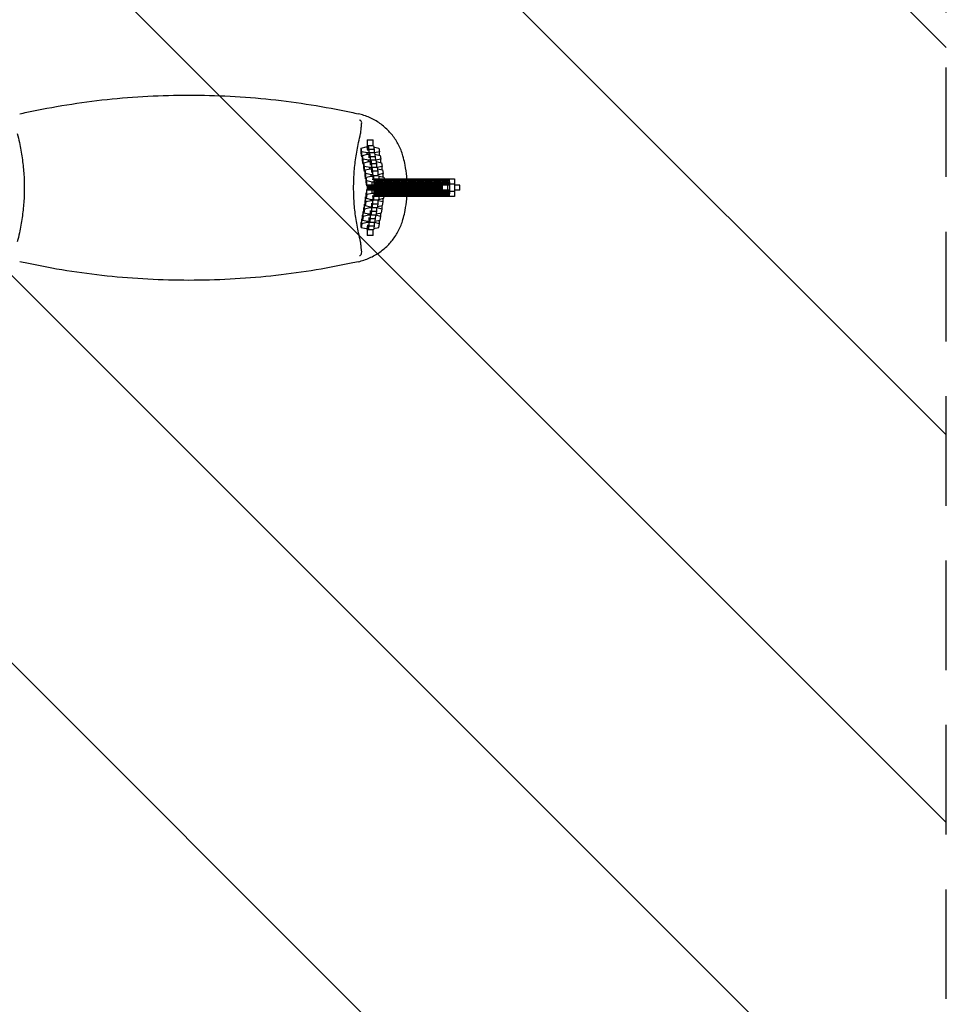
# Model space of a CAD drawing. Units: millimetres. Extents: x -878 to 878, y -4369 to 4369.
# Drawn here: x -196 to 878, y -946 to 195 of the extents above; entities that cross this region are included whole.
import ezdxf

# ---------------------------------------------------------------- set-up
doc = ezdxf.new("R2010")
doc.units = ezdxf.units.MM
doc.header["$LTSCALE"] = 20
doc.linetypes.add('HIDDEN', pattern=[9.525, 6.35, -3.175])
for name, color, linetype in [('2d', 230, 'Continuous'), ('AS-Free_Space', 31, 'HIDDEN'), ('AS-Free_Space_Hatch', 31, 'Continuous'), ('AS-Safetyzone', 5, 'HIDDEN')]:
    doc.layers.add(name, color=color, linetype=linetype)

msp = doc.modelspace()

# ---------------------------------------------------------------- hatches: boundary and pattern name
at = {"layer": 'AS-Free_Space_Hatch'}
h = msp.add_hatch(dxfattribs=at)
h.set_pattern_fill('ANSI31', color=256, scale=100)
h.set_pattern_definition([(135, (-877.5, -4369), (-224.506, -224.506), [])])
h.paths.add_polyline_path([(-877.5, -4369), (877.5, -4369), (877.5, 4369), (-877.5, 4369)])

# ---------------------------------------------------------------- linework, layer by layer
at = {"layer": '2d'}
for p, q in [((199.6, 40.1), (199.7, 45.9)), ((199.7, 45.9), (205.4, 47.3)), ((200.4, 41.7), (199.7, 45.9)), ((205.4, 47.3), (206.5, 47.3)), ((206.5, 55.5), (206.5, 44.5)), ((206.5, 55.5), (213.5, 55.5)), ((207.4, 44.3), (207.7, 48.7)), ((213.7, 48.7), (207.7, 48.7)), ((207.7, 48.7), (208.4, 44.5)), ((213.5, 48.7), (213.5, 55.5)), ((213.7, 48.7), (214.4, 44.5)), ((213.9, 47.3), (220.1, 45.9)), ((220.1, 45.9), (220.8, 41.7)), ((200.4, 35.9), (199.6, 40.1)), ((206.6, 40.3), (200.4, 41.7)), ((200.4, 35.9), (200.4, 41.7)), ((201.1, 35.7), (200.4, 35.9)), ((201.1, 37.5), (206.9, 38.8)), ((201.9, 33.2), (201.1, 37.5)), ((201.1, 31.6), (201.1, 37.5)), ((206.6, 38.8), (206.6, 40.3)), ((207.9, 40.3), (206.6, 40.3)), ((206.9, 38.8), (208.1, 38.8)), ((207.4, 43.1), (207.4, 44.3)), ((214.4, 44.5), (208.4, 44.5)), ((208.4, 44.5), (208.6, 37.3)), ((208.9, 37.3), (208.6, 37.3)), ((208.6, 37.3), (208.6, 36.1)), ((208.8, 35.8), (209.1, 40.3)), ((208.8, 34.6), (208.8, 35.8)), ((215.1, 40.3), (209.1, 40.3)), ((209.1, 40.3), (209.9, 36)), ((215.9, 36), (209.9, 36)), ((209.9, 36), (210, 28.9)), ((214.4, 44.5), (214.5, 40.3)), ((215.1, 40.3), (214.5, 40.3)), ((220.8, 41.7), (215.1, 40.3)), ((215.1, 40.3), (215.1, 40.3)), ((215.1, 40.3), (215.9, 36)), ((215.4, 38.8), (221.5, 37.5)), ((215.9, 36), (216, 31.8)), ((220.8, 37.6), (220.8, 41.7)), ((221.5, 37.5), (222.3, 33.2)), ((201.8, 27.4), (201.1, 31.6)), ((201.8, 27.4), (201.9, 33.2)), ((202.6, 27.2), (201.8, 27.4)), ((208.1, 31.9), (201.9, 33.2)), ((202.5, 23.2), (202.6, 29)), ((203.3, 19), (202.5, 23.2)), ((202.6, 29), (208.3, 30.4)), ((203.3, 24.8), (202.6, 29)), ((209.5, 23.4), (203.3, 24.8)), ((203.3, 19), (203.3, 24.8)), ((208.1, 30.3), (208.1, 31.9)), ((209.3, 31.9), (208.1, 31.9)), ((208.3, 30.4), (209.6, 30.4)), ((209.5, 21.9), (209.5, 23.4)), ((210.7, 23.4), (209.5, 23.4)), ((210.4, 28.9), (210, 28.9)), ((210, 28.9), (210, 27.7)), ((210.3, 27.4), (210.6, 31.8)), ((210.3, 26.2), (210.3, 27.4)), ((216.6, 31.8), (210.6, 31.8)), ((210.6, 31.8), (211.3, 27.6)), ((217.3, 27.6), (211.3, 27.6)), ((211.3, 27.6), (211.5, 20.4)), ((211.7, 18.9), (212, 23.4)), ((218, 23.4), (212, 23.4)), ((212, 23.4), (212.7, 19.1)), ((216.5, 31.9), (216, 31.9)), ((222.3, 33.2), (216.5, 31.9)), ((216.5, 31.8), (216.5, 31.9)), ((216.6, 31.8), (217.3, 27.6)), ((216.8, 30.4), (223, 29)), ((217.3, 27.6), (217.4, 23.4)), ((218, 23.4), (217.4, 23.4)), ((223.7, 24.8), (218, 23.4)), ((218, 23.4), (218.7, 19.1)), ((218, 23.4), (218, 23.4)), ((222.2, 29.2), (222.3, 33.2)), ((223, 29), (223.7, 24.8)), ((223.7, 20.8), (223.7, 24.8)), ((204, 18.8), (203.3, 19)), ((204, 20.6), (209.8, 22)), ((204.8, 16.4), (204, 20.6)), ((204, 14.8), (204, 20.6)), ((204.7, 10.5), (204, 14.8)), ((204.7, 10.5), (204.8, 16.4)), ((211, 15), (204.8, 16.4)), ((205.4, 6.3), (205.5, 12.1)), ((205.5, 12.1), (211.2, 13.5)), ((206.2, 7.9), (205.5, 12.1)), ((209.8, 22), (211, 22)), ((211, 13.4), (211, 15)), ((212.2, 15), (211, 15)), ((211.2, 13.5), (212.4, 13.5)), ((211.8, 20.4), (211.5, 20.4)), ((211.5, 20.4), (211.5, 19.2)), ((211.7, 17.7), (211.7, 18.9)), ((218.7, 19.1), (212.7, 19.1)), ((212.7, 19.1), (212.9, 12)), ((213.3, 12), (212.9, 12)), ((212.9, 12), (212.9, 10.8)), ((213.6, 14), (219.6, 14)), ((218.3, 21.9), (224.4, 20.6)), ((218.7, 19.1), (218.9, 14)), ((219.4, 15), (218.8, 15)), ((225.1, 16.4), (219.4, 15)), ((219.4, 14), (219.4, 15)), ((219.8, 13.5), (225.9, 12.1)), ((224.4, 20.6), (225.1, 16.4)), ((225.1, 12.3), (225.1, 16.4)), ((225.9, 12.1), (226.2, 10.2)), ((205.5, 10.4), (204.7, 10.5)), ((206.2, 2.1), (205.4, 6.3)), ((212.4, 6.6), (206.2, 7.9)), ((206.2, 2.1), (206.2, 7.9)), ((206.8, 1.9), (206.2, 2.1)), ((301, 3), (206.8, 3)), ((206.8, -3), (206.8, 3)), ((207.5, -3), (207.5, 3)), ((208.2, -3), (208.2, 3)), ((209, -3), (209, 3)), ((209.7, -3), (209.7, 3)), ((210.5, -3), (210.5, 3)), ((211.2, -3), (211.2, 3)), ((211.9, -3), (211.9, 3)), ((212.4, 3), (212.4, 6.6)), ((213.6, 6.6), (212.4, 6.6)), ((212.7, -3), (212.7, 3)), ((213.4, -3), (213.4, 3)), ((214.2, -3), (214.2, 3)), ((214.4, 4.2), (214.7, 10.2)), ((214.4, 3), (214.4, 4.2)), ((214.7, 10.2), (307.5, 10.2)), ((214.9, -3), (214.9, 3)), ((215.4, 10.2), (215.7, 4.2)), ((215.9, 4.2), (215.7, 4.2)), ((215.7, 4.2), (215.7, 3)), ((215.7, -3), (215.7, 3)), ((215.9, 4.2), (216.2, 10.2)), ((215.9, 3), (215.9, 4.2)), ((216.4, -3), (216.4, 3)), ((216.9, 10.2), (217.2, 4.2)), ((217.1, -3), (217.1, 3)), ((217.4, 4.2), (217.2, 4.2)), ((217.2, 4.2), (217.2, 3)), ((217.4, 4.2), (217.7, 10.2)), ((217.4, 3), (217.4, 4.2)), ((217.9, -3), (217.9, 3)), ((218.4, 10.2), (218.6, 4.2)), ((218.9, 4.2), (218.6, 4.2)), ((218.6, 4.2), (218.6, 3)), ((218.6, -3), (218.6, 3)), ((218.9, 4.2), (219.1, 10.2)), ((218.9, 3), (218.9, 4.2)), ((219.4, -3), (219.4, 3)), ((219.9, 10.2), (220.1, 4.2)), ((220.4, 4.2), (220.1, 4.2)), ((220.1, 4.2), (220.1, 3)), ((220.1, -3), (220.1, 3)), ((220.4, 4.2), (220.6, 10.2)), ((220.4, 3), (220.4, 4.2)), ((220.9, -3), (220.9, 3)), ((221.4, 10.2), (221.6, 4.2)), ((221.9, 4.2), (221.6, 4.2)), ((221.6, 4.2), (221.6, 3)), ((221.6, -3), (221.6, 3)), ((221.9, 4.2), (222.1, 10.2)), ((221.9, 3), (221.9, 4.2)), ((222.3, -3), (222.3, 3)), ((222.9, 10.2), (223.1, 4.2)), ((223.4, 4.2), (223.1, 4.2)), ((223.1, 4.2), (223.1, 3)), ((223.1, -3), (223.1, 3)), ((223.4, 4.2), (223.6, 10.2)), ((223.4, 3), (223.4, 4.2)), ((223.8, -3), (223.8, 3)), ((224.3, 10.2), (224.6, 4.2)), ((224.8, 4.2), (224.6, 4.2)), ((224.6, 4.2), (224.6, 3)), ((224.6, -3), (224.6, 3)), ((224.8, 4.2), (225.1, 10.2)), ((224.8, 3), (224.8, 4.2)), ((225.3, -3), (225.3, 3)), ((225.8, 10.2), (226.1, 4.2)), ((226, -3), (226, 3)), ((226.3, 4.2), (226.1, 4.2)), ((226.1, 4.2), (226.1, 3)), ((226.3, 4.2), (226.6, 10.2)), ((226.3, 3), (226.3, 4.2)), ((226.8, -3), (226.8, 3)), ((227.3, 10.2), (227.5, 4.2)), ((227.8, 4.2), (227.5, 4.2)), ((227.5, 4.2), (227.5, 3)), ((227.5, -3), (227.5, 3)), ((227.8, 4.2), (228, 10.2)), ((227.8, 3), (227.8, 4.2)), ((228.3, -3), (228.3, 3)), ((228.8, 10.2), (229, 4.2)), ((229.3, 4.2), (229, 4.2)), ((229, 4.2), (229, 3)), ((229, -3), (229, 3)), ((229.3, 4.2), (229.5, 10.2)), ((229.3, 3), (229.3, 4.2)), ((229.8, -3), (229.8, 3)), ((230.3, 10.2), (230.5, 4.2)), ((230.8, 4.2), (230.5, 4.2)), ((230.5, 4.2), (230.5, 3)), ((230.5, -3), (230.5, 3)), ((230.8, 4.2), (231, 10.2)), ((230.8, 3), (230.8, 4.2)), ((231.2, -3), (231.2, 3)), ((231.8, 10.2), (232, 4.2)), ((232.3, 4.2), (232, 4.2)), ((232, 4.2), (232, 3)), ((232, -3), (232, 3)), ((232.3, 4.2), (232.5, 10.2)), ((232.3, 3), (232.3, 4.2)), ((232.7, -3), (232.7, 3)), ((233.2, 10.2), (233.5, 4.2)), ((233.7, 4.2), (233.5, 4.2)), ((233.5, 4.2), (233.5, 3)), ((233.5, -3), (233.5, 3)), ((233.7, 4.2), (234, 10.2)), ((233.7, 3), (233.7, 4.2)), ((234.2, -3), (234.2, 3)), ((234.7, 10.2), (235, 4.2)), ((235.2, 4.2), (235, 4.2)), ((235, 4.2), (235, 3)), ((235, -3), (235, 3)), ((235.2, 4.2), (235.5, 10.2)), ((235.2, 3), (235.2, 4.2)), ((235.7, -3), (235.7, 3)), ((236.2, 10.2), (236.5, 4.2)), ((236.4, -3), (236.4, 3)), ((236.7, 4.2), (236.5, 4.2)), ((236.5, 4.2), (236.5, 3)), ((236.7, 4.2), (237, 10.2)), ((236.7, 3), (236.7, 4.2)), ((237.2, -3), (237.2, 3)), ((237.7, 10.2), (237.9, 4.2)), ((238.2, 4.2), (237.9, 4.2)), ((237.9, 4.2), (237.9, 3)), ((237.9, -3), (237.9, 3)), ((238.2, 4.2), (238.4, 10.2)), ((238.2, 3), (238.2, 4.2)), ((238.7, -3), (238.7, 3)), ((239.2, 10.2), (239.4, 4.2)), ((239.7, 4.2), (239.4, 4.2)), ((239.4, 4.2), (239.4, 3)), ((239.4, -3), (239.4, 3)), ((239.7, 4.2), (239.9, 10.2)), ((239.7, 3), (239.7, 4.2)), ((240.2, -3), (240.2, 3)), ((240.7, 10.2), (240.9, 4.2)), ((241.2, 4.2), (240.9, 4.2)), ((240.9, 4.2), (240.9, 3)), ((240.9, -3), (240.9, 3)), ((241.2, 4.2), (241.4, 10.2)), ((241.2, 3), (241.2, 4.2)), ((241.6, -3), (241.6, 3)), ((242.2, 10.2), (242.4, 4.2)), ((242.7, 4.2), (242.4, 4.2)), ((242.4, 4.2), (242.4, 3)), ((242.4, -3), (242.4, 3)), ((242.7, 4.2), (242.9, 10.2)), ((242.7, 3), (242.7, 4.2)), ((243.1, -3), (243.1, 3)), ((243.6, 10.2), (243.9, 4.2)), ((244.1, 4.2), (243.9, 4.2)), ((243.9, 4.2), (243.9, 3)), ((243.9, -3), (243.9, 3)), ((244.1, 4.2), (244.4, 10.2)), ((244.1, 3), (244.1, 4.2)), ((244.6, -3), (244.6, 3)), ((245.1, 10.2), (245.4, 4.2)), ((245.3, -3), (245.3, 3)), ((245.6, 4.2), (245.4, 4.2)), ((245.4, 4.2), (245.4, 3)), ((245.6, 4.2), (245.9, 10.2)), ((245.6, 3), (245.6, 4.2)), ((246.1, -3), (246.1, 3)), ((246.6, 10.2), (246.8, 4.2)), ((247.1, 4.2), (246.8, 4.2)), ((246.8, 4.2), (246.8, 3)), ((246.8, -3), (246.8, 3)), ((247.1, 4.2), (247.3, 10.2)), ((247.1, 3), (247.1, 4.2)), ((247.6, -3), (247.6, 3)), ((248.1, 10.2), (248.3, 4.2)), ((248.6, 4.2), (248.3, 4.2)), ((248.3, 4.2), (248.3, 3)), ((248.3, -3), (248.3, 3)), ((248.6, 4.2), (248.8, 10.2)), ((248.6, 3), (248.6, 4.2)), ((249.1, -3), (249.1, 3)), ((249.6, 10.2), (249.8, 4.2)), ((250.1, 4.2), (249.8, 4.2)), ((249.8, 4.2), (249.8, 3)), ((249.8, -3), (249.8, 3)), ((250.1, 4.2), (250.3, 10.2)), ((250.1, 3), (250.1, 4.2)), ((250.5, -3), (250.5, 3)), ((251.1, 10.2), (251.3, 4.2)), ((251.6, 4.2), (251.3, 4.2)), ((251.3, 4.2), (251.3, 3)), ((251.3, -3), (251.3, 3)), ((251.6, 4.2), (251.8, 10.2)), ((251.6, 3), (251.6, 4.2)), ((252, -3), (252, 3)), ((252.5, 10.2), (252.8, 4.2)), ((253, 4.2), (252.8, 4.2)), ((252.8, 4.2), (252.8, 3)), ((252.8, -3), (252.8, 3)), ((253, 4.2), (253.3, 10.2)), ((253, 3), (253, 4.2)), ((253.5, -3), (253.5, 3)), ((254, 10.2), (254.3, 4.2)), ((254.5, 4.2), (254.3, 4.2)), ((254.3, 4.2), (254.3, 3)), ((254.3, -3), (254.3, 3)), ((254.5, 4.2), (254.8, 10.2)), ((254.5, 3), (254.5, 4.2)), ((255, -3), (255, 3)), ((255.5, 10.2), (255.7, 4.2)), ((256, 4.2), (255.7, 4.2)), ((255.7, 4.2), (255.7, 3)), ((255.7, -3), (255.7, 3)), ((256, 4.2), (256.3, 10.2)), ((256, 3), (256, 4.2)), ((256.5, -3), (256.5, 3)), ((257, 10.2), (257.2, 4.2)), ((257.5, 4.2), (257.2, 4.2)), ((257.2, 4.2), (257.2, 3)), ((257.2, -3), (257.2, 3)), ((257.5, 4.2), (257.7, 10.2)), ((257.5, 3), (257.5, 4.2)), ((258, -3), (258, 3)), ((258.5, 10.2), (258.7, 4.2)), ((259, 4.2), (258.7, 4.2)), ((258.7, 4.2), (258.7, 3)), ((258.7, -3), (258.7, 3)), ((259, 4.2), (259.2, 10.2)), ((259, 3), (259, 4.2)), ((259.4, -3), (259.4, 3)), ((260, 10.2), (260.2, 4.2)), ((260.5, 4.2), (260.2, 4.2)), ((260.2, 4.2), (260.2, 3)), ((260.2, -3), (260.2, 3)), ((260.5, 4.2), (260.7, 10.2)), ((260.5, 3), (260.5, 4.2)), ((260.9, -3), (260.9, 3)), ((261.4, 10.2), (261.7, 4.2)), ((261.9, 4.2), (261.7, 4.2)), ((261.7, 4.2), (261.7, 3)), ((261.7, -3), (261.7, 3)), ((261.9, 4.2), (262.2, 10.2)), ((261.9, 3), (261.9, 4.2)), ((262.4, -3), (262.4, 3)), ((262.9, 10.2), (263.2, 4.2)), ((263.4, 4.2), (263.2, 4.2)), ((263.2, 4.2), (263.2, 3)), ((263.2, -3), (263.2, 3)), ((263.4, 4.2), (263.7, 10.2)), ((263.4, 3), (263.4, 4.2)), ((263.9, -3), (263.9, 3)), ((264.4, 10.2), (264.7, 4.2)), ((264.6, -3), (264.6, 3)), ((264.9, 4.2), (264.7, 4.2)), ((264.7, 4.2), (264.7, 3)), ((264.9, 4.2), (265.2, 10.2)), ((264.9, 3), (264.9, 4.2)), ((265.4, -3), (265.4, 3)), ((265.9, 10.2), (266.1, 4.2)), ((266.4, 4.2), (266.1, 4.2)), ((266.1, 4.2), (266.1, 3)), ((266.1, -3), (266.1, 3)), ((266.4, 4.2), (266.6, 10.2)), ((266.4, 3), (266.4, 4.2)), ((266.9, -3), (266.9, 3)), ((267.4, 10.2), (267.6, 4.2)), ((267.9, 4.2), (267.6, 4.2)), ((267.6, 4.2), (267.6, 3)), ((267.6, -3), (267.6, 3)), ((267.9, 4.2), (268.1, 10.2)), ((267.9, 3), (267.9, 4.2)), ((268.4, -3), (268.4, 3)), ((268.9, 10.2), (269.1, 4.2)), ((269.4, 4.2), (269.1, 4.2)), ((269.1, 4.2), (269.1, 3)), ((269.1, -3), (269.1, 3)), ((269.4, 4.2), (269.6, 10.2)), ((269.4, 3), (269.4, 4.2)), ((269.8, -3), (269.8, 3)), ((270.4, 10.2), (270.6, 4.2)), ((270.9, 4.2), (270.6, 4.2)), ((270.6, 4.2), (270.6, 3)), ((270.6, -3), (270.6, 3)), ((270.9, 4.2), (271.1, 10.2)), ((270.9, 3), (270.9, 4.2)), ((271.3, -3), (271.3, 3)), ((271.8, 10.2), (272.1, 4.2)), ((272.3, 4.2), (272.1, 4.2)), ((272.1, 4.2), (272.1, 3)), ((272.1, -3), (272.1, 3)), ((272.3, 4.2), (272.6, 10.2)), ((272.3, 3), (272.3, 4.2)), ((272.8, -3), (272.8, 3)), ((273.3, 10.2), (273.6, 4.2)), ((273.5, -3), (273.5, 3)), ((273.8, 4.2), (273.6, 4.2)), ((273.6, 4.2), (273.6, 3)), ((273.8, 4.2), (274.1, 10.2)), ((273.8, 3), (273.8, 4.2)), ((274.3, -3), (274.3, 3)), ((274.8, 10.2), (275, 4.2)), ((275.3, 4.2), (275, 4.2)), ((275, 4.2), (275, 3)), ((275, -3), (275, 3)), ((275.3, 4.2), (275.5, 10.2)), ((275.3, 3), (275.3, 4.2)), ((275.8, -3), (275.8, 3)), ((276.3, 10.2), (276.5, 4.2)), ((276.8, 4.2), (276.5, 4.2)), ((276.5, 4.2), (276.5, 3)), ((276.5, -3), (276.5, 3)), ((276.8, 4.2), (277, 10.2)), ((276.8, 3), (276.8, 4.2)), ((277.3, -3), (277.3, 3)), ((277.8, 10.2), (278, 4.2)), ((278.3, 4.2), (278, 4.2)), ((278, 4.2), (278, 3)), ((278, -3), (278, 3)), ((278.3, 4.2), (278.5, 10.2)), ((278.3, 3), (278.3, 4.2)), ((278.7, -3), (278.7, 3)), ((279.3, 10.2), (279.5, 4.2)), ((279.8, 4.2), (279.5, 4.2)), ((279.5, 4.2), (279.5, 3)), ((279.5, -3), (279.5, 3)), ((279.8, 4.2), (280, 10.2)), ((279.8, 3), (279.8, 4.2)), ((280.2, -3), (280.2, 3)), ((280.7, 10.2), (281, 4.2)), ((281.2, 4.2), (281, 4.2)), ((281, 4.2), (281, 3)), ((281, -3), (281, 3)), ((281.2, 4.2), (281.5, 10.2)), ((281.2, 3), (281.2, 4.2)), ((281.7, -3), (281.7, 3)), ((282.2, 10.2), (282.5, 4.2)), ((282.7, 4.2), (282.5, 4.2)), ((282.5, 4.2), (282.5, 3)), ((282.5, -3), (282.5, 3)), ((282.7, 4.2), (283, 10.2)), ((282.7, 3), (282.7, 4.2)), ((283.2, -3), (283.2, 3)), ((283.7, 10.2), (284, 4.2)), ((283.9, -3), (283.9, 3)), ((284.2, 4.2), (284, 4.2)), ((284, 4.2), (284, 3)), ((284.2, 4.2), (284.5, 10.2)), ((284.2, 3), (284.2, 4.2)), ((284.7, -3), (284.7, 3)), ((285.2, 10.2), (285.4, 4.2)), ((285.7, 4.2), (285.4, 4.2)), ((285.4, 4.2), (285.4, 3)), ((285.4, -3), (285.4, 3)), ((285.7, 4.2), (285.9, 10.2)), ((285.7, 3), (285.7, 4.2)), ((286.2, -3), (286.2, 3)), ((286.7, 10.2), (286.9, 4.2)), ((287.2, 4.2), (286.9, 4.2)), ((286.9, 4.2), (286.9, 3)), ((286.9, -3), (286.9, 3)), ((287.2, 4.2), (287.4, 10.2)), ((287.2, 3), (287.2, 4.2)), ((287.7, -3), (287.7, 3)), ((288.2, 10.2), (288.4, 4.2)), ((288.7, 4.2), (288.4, 4.2)), ((288.4, 4.2), (288.4, 3)), ((288.4, -3), (288.4, 3)), ((288.7, 4.2), (288.9, 10.2)), ((288.7, 3), (288.7, 4.2)), ((289.1, -3), (289.1, 3)), ((289.7, 10.2), (289.9, 4.2)), ((290.2, 4.2), (289.9, 4.2)), ((289.9, 4.2), (289.9, 3)), ((289.9, -3), (289.9, 3)), ((290.2, 4.2), (290.4, 10.2)), ((290.2, 3), (290.2, 4.2)), ((290.6, -3), (290.6, 3)), ((291.1, 10.2), (291.4, 4.2)), ((291.6, 4.2), (291.4, 4.2)), ((291.4, 4.2), (291.4, 3)), ((291.4, -3), (291.4, 3)), ((291.6, 4.2), (291.9, 10.2)), ((291.6, 3), (291.6, 4.2)), ((292.1, -3), (292.1, 3)), ((292.6, 10.2), (292.9, 4.2)), ((292.8, -3), (292.8, 3)), ((293.1, 4.2), (292.9, 4.2)), ((292.9, 4.2), (292.9, 3)), ((293.1, 4.2), (293.4, 10.2)), ((293.1, 3), (293.1, 4.2)), ((293.6, -3), (293.6, 3)), ((294.1, 10.2), (294.3, 4.2)), ((294.6, 4.2), (294.3, 4.2)), ((294.3, 4.2), (294.3, 3)), ((294.6, 4.2), (294.8, 10.2)), ((294.6, 3), (294.6, 4.2)), ((295.6, 10.2), (295.8, 4.2)), ((296.1, 4.2), (295.8, 4.2)), ((295.8, 4.2), (295.8, 3)), ((296.1, 4.2), (296.3, 10.2)), ((296.1, 3), (296.1, 4.2)), ((297.1, 10.2), (297.3, 4.2)), ((297.6, 4.2), (297.3, 4.2)), ((297.3, 4.2), (297.3, 3)), ((297.6, 4.2), (297.8, 10.2)), ((297.6, 3), (297.6, 4.2)), ((298.6, 10.2), (298.8, 4.2)), ((299.1, 4.2), (298.8, 4.2)), ((298.8, 4.2), (298.8, 3)), ((299.1, 4.2), (299.3, 10.2)), ((299.1, 3), (299.1, 4.2)), ((299.8, -3), (299.8, 3)), ((300, 10.2), (300.3, 4.2)), ((300.5, 4.2), (300.3, 4.2)), ((300.3, 4.2), (300.3, 3)), ((300.5, 4.2), (300.8, 10.2)), ((300.5, 3), (300.5, 4.2)), ((301.5, 10.2), (301.8, 4.2)), ((307.8, 4.2), (301.8, 4.2)), ((301.8, 4.2), (301.8, -4.2)), ((307.5, 10.2), (307.8, 4.2)), ((307.8, 4.2), (307.8, -4.2)), ((314, 3), (307.8, 3)), ((308.2, -3), (308.2, 3)), ((314, -3), (314, 3)), ((204.7, -10.5), (204, -14.8)), ((205.5, -10.4), (204.7, -10.5)), ((204.8, -16.4), (204.7, -10.5)), ((206.2, -2.1), (205.4, -6.3)), ((205.5, -12.1), (205.4, -6.3)), ((206.2, -7.9), (205.5, -12.1)), ((206.8, -1.9), (206.2, -2.1)), ((206.2, -7.9), (206.2, -2.1)), ((212.4, -6.6), (206.2, -7.9)), ((301, -3), (206.8, -3)), ((212.4, -6.6), (212.4, -3)), ((213.6, -6.6), (212.4, -6.6)), ((212.9, -10.8), (212.9, -12)), ((214.4, -4.2), (214.4, -3)), ((214.7, -10.2), (214.4, -4.2)), ((307.5, -10.2), (214.7, -10.2)), ((215.7, -4.2), (215.4, -10.2)), ((215.7, -3), (215.7, -4.2)), ((215.9, -4.2), (215.7, -4.2)), ((215.9, -4.2), (215.9, -3)), ((216.2, -10.2), (215.9, -4.2)), ((217.2, -4.2), (216.9, -10.2)), ((217.2, -3), (217.2, -4.2)), ((217.4, -4.2), (217.2, -4.2)), ((217.4, -4.2), (217.4, -3)), ((217.7, -10.2), (217.4, -4.2)), ((218.6, -4.2), (218.4, -10.2)), ((218.6, -3), (218.6, -4.2)), ((218.9, -4.2), (218.6, -4.2)), ((218.9, -4.2), (218.9, -3)), ((219.1, -10.2), (218.9, -4.2)), ((220.1, -4.2), (219.9, -10.2)), ((220.1, -3), (220.1, -4.2)), ((220.4, -4.2), (220.1, -4.2)), ((220.4, -4.2), (220.4, -3)), ((220.6, -10.2), (220.4, -4.2)), ((221.6, -4.2), (221.4, -10.2)), ((221.6, -3), (221.6, -4.2)), ((221.9, -4.2), (221.6, -4.2)), ((221.9, -4.2), (221.9, -3)), ((222.1, -10.2), (221.9, -4.2)), ((223.1, -4.2), (222.9, -10.2)), ((223.1, -3), (223.1, -4.2)), ((223.4, -4.2), (223.1, -4.2)), ((223.4, -4.2), (223.4, -3)), ((223.6, -10.2), (223.4, -4.2)), ((224.6, -4.2), (224.3, -10.2)), ((224.6, -3), (224.6, -4.2)), ((224.8, -4.2), (224.6, -4.2)), ((224.8, -4.2), (224.8, -3)), ((225.1, -10.2), (224.8, -4.2)), ((226.1, -4.2), (225.8, -10.2)), ((225.9, -12.1), (226.2, -10.2)), ((226.1, -3), (226.1, -4.2)), ((226.3, -4.2), (226.1, -4.2)), ((226.3, -4.2), (226.3, -3)), ((226.6, -10.2), (226.3, -4.2)), ((227.5, -4.2), (227.3, -10.2)), ((227.5, -3), (227.5, -4.2)), ((227.8, -4.2), (227.5, -4.2)), ((227.8, -4.2), (227.8, -3)), ((228, -10.2), (227.8, -4.2)), ((229, -4.2), (228.8, -10.2)), ((229, -3), (229, -4.2)), ((229.3, -4.2), (229, -4.2)), ((229.3, -4.2), (229.3, -3)), ((229.5, -10.2), (229.3, -4.2)), ((230.5, -4.2), (230.3, -10.2)), ((230.5, -3), (230.5, -4.2)), ((230.8, -4.2), (230.5, -4.2)), ((230.8, -4.2), (230.8, -3)), ((231, -10.2), (230.8, -4.2)), ((232, -4.2), (231.8, -10.2)), ((232, -3), (232, -4.2)), ((232.3, -4.2), (232, -4.2)), ((232.3, -4.2), (232.3, -3)), ((232.5, -10.2), (232.3, -4.2)), ((233.5, -4.2), (233.2, -10.2)), ((233.5, -3), (233.5, -4.2)), ((233.7, -4.2), (233.5, -4.2)), ((233.7, -4.2), (233.7, -3)), ((234, -10.2), (233.7, -4.2)), ((235, -4.2), (234.7, -10.2)), ((235, -3), (235, -4.2)), ((235.2, -4.2), (235, -4.2)), ((235.2, -4.2), (235.2, -3)), ((235.5, -10.2), (235.2, -4.2)), ((236.5, -4.2), (236.2, -10.2)), ((236.5, -3), (236.5, -4.2)), ((236.7, -4.2), (236.5, -4.2)), ((236.7, -4.2), (236.7, -3)), ((237, -10.2), (236.7, -4.2)), ((237.9, -4.2), (237.7, -10.2)), ((237.9, -3), (237.9, -4.2)), ((238.2, -4.2), (237.9, -4.2)), ((238.2, -4.2), (238.2, -3)), ((238.4, -10.2), (238.2, -4.2)), ((239.4, -4.2), (239.2, -10.2)), ((239.4, -3), (239.4, -4.2)), ((239.7, -4.2), (239.4, -4.2)), ((239.7, -4.2), (239.7, -3)), ((239.9, -10.2), (239.7, -4.2)), ((240.9, -4.2), (240.7, -10.2)), ((240.9, -3), (240.9, -4.2)), ((241.2, -4.2), (240.9, -4.2)), ((241.2, -4.2), (241.2, -3)), ((241.4, -10.2), (241.2, -4.2)), ((242.4, -4.2), (242.2, -10.2)), ((242.4, -3), (242.4, -4.2)), ((242.7, -4.2), (242.4, -4.2)), ((242.7, -4.2), (242.7, -3)), ((242.9, -10.2), (242.7, -4.2)), ((243.9, -4.2), (243.6, -10.2)), ((243.9, -3), (243.9, -4.2)), ((244.1, -4.2), (243.9, -4.2)), ((244.1, -4.2), (244.1, -3)), ((244.4, -10.2), (244.1, -4.2)), ((245.4, -4.2), (245.1, -10.2)), ((245.4, -3), (245.4, -4.2)), ((245.6, -4.2), (245.4, -4.2)), ((245.6, -4.2), (245.6, -3)), ((245.9, -10.2), (245.6, -4.2)), ((246.8, -4.2), (246.6, -10.2)), ((246.8, -3), (246.8, -4.2)), ((247.1, -4.2), (246.8, -4.2)), ((247.1, -4.2), (247.1, -3)), ((247.3, -10.2), (247.1, -4.2)), ((248.3, -4.2), (248.1, -10.2)), ((248.3, -3), (248.3, -4.2)), ((248.6, -4.2), (248.3, -4.2)), ((248.6, -4.2), (248.6, -3)), ((248.8, -10.2), (248.6, -4.2)), ((249.8, -4.2), (249.6, -10.2)), ((249.8, -3), (249.8, -4.2)), ((250.1, -4.2), (249.8, -4.2)), ((250.1, -4.2), (250.1, -3)), ((250.3, -10.2), (250.1, -4.2)), ((251.3, -4.2), (251.1, -10.2)), ((251.3, -3), (251.3, -4.2)), ((251.6, -4.2), (251.3, -4.2)), ((251.6, -4.2), (251.6, -3)), ((251.8, -10.2), (251.6, -4.2)), ((252.8, -4.2), (252.5, -10.2)), ((252.8, -3), (252.8, -4.2)), ((253, -4.2), (252.8, -4.2)), ((253, -4.2), (253, -3)), ((253.3, -10.2), (253, -4.2)), ((254.3, -4.2), (254, -10.2)), ((254.3, -3), (254.3, -4.2)), ((254.5, -4.2), (254.3, -4.2)), ((254.5, -4.2), (254.5, -3)), ((254.8, -10.2), (254.5, -4.2)), ((255.7, -4.2), (255.5, -10.2)), ((255.7, -3), (255.7, -4.2)), ((256, -4.2), (255.7, -4.2)), ((256, -4.2), (256, -3)), ((256.3, -10.2), (256, -4.2)), ((257.2, -4.2), (257, -10.2)), ((257.2, -3), (257.2, -4.2)), ((257.5, -4.2), (257.2, -4.2)), ((257.5, -4.2), (257.5, -3)), ((257.7, -10.2), (257.5, -4.2)), ((258.7, -4.2), (258.5, -10.2)), ((258.7, -3), (258.7, -4.2)), ((259, -4.2), (258.7, -4.2)), ((259, -4.2), (259, -3)), ((259.2, -10.2), (259, -4.2)), ((260.2, -4.2), (260, -10.2)), ((260.2, -3), (260.2, -4.2)), ((260.5, -4.2), (260.2, -4.2)), ((260.5, -4.2), (260.5, -3)), ((260.7, -10.2), (260.5, -4.2)), ((261.7, -4.2), (261.4, -10.2)), ((261.7, -3), (261.7, -4.2)), ((261.9, -4.2), (261.7, -4.2)), ((261.9, -4.2), (261.9, -3)), ((262.2, -10.2), (261.9, -4.2)), ((263.2, -4.2), (262.9, -10.2)), ((263.2, -3), (263.2, -4.2)), ((263.4, -4.2), (263.2, -4.2)), ((263.4, -4.2), (263.4, -3)), ((263.7, -10.2), (263.4, -4.2)), ((264.7, -4.2), (264.4, -10.2)), ((264.7, -3), (264.7, -4.2)), ((264.9, -4.2), (264.7, -4.2)), ((264.9, -4.2), (264.9, -3)), ((265.2, -10.2), (264.9, -4.2)), ((266.1, -4.2), (265.9, -10.2)), ((266.1, -3), (266.1, -4.2)), ((266.4, -4.2), (266.1, -4.2)), ((266.4, -4.2), (266.4, -3)), ((266.6, -10.2), (266.4, -4.2)), ((267.6, -4.2), (267.4, -10.2)), ((267.6, -3), (267.6, -4.2)), ((267.9, -4.2), (267.6, -4.2)), ((267.9, -4.2), (267.9, -3)), ((268.1, -10.2), (267.9, -4.2)), ((269.1, -4.2), (268.9, -10.2)), ((269.1, -3), (269.1, -4.2)), ((269.4, -4.2), (269.1, -4.2)), ((269.4, -4.2), (269.4, -3)), ((269.6, -10.2), (269.4, -4.2)), ((270.6, -4.2), (270.4, -10.2)), ((270.6, -3), (270.6, -4.2)), ((270.9, -4.2), (270.6, -4.2)), ((270.9, -4.2), (270.9, -3)), ((271.1, -10.2), (270.9, -4.2)), ((272.1, -4.2), (271.8, -10.2)), ((272.1, -3), (272.1, -4.2)), ((272.3, -4.2), (272.1, -4.2)), ((272.3, -4.2), (272.3, -3)), ((272.6, -10.2), (272.3, -4.2)), ((273.6, -4.2), (273.3, -10.2)), ((273.6, -3), (273.6, -4.2)), ((273.8, -4.2), (273.6, -4.2)), ((273.8, -4.2), (273.8, -3)), ((274.1, -10.2), (273.8, -4.2)), ((275, -4.2), (274.8, -10.2)), ((275, -3), (275, -4.2)), ((275.3, -4.2), (275, -4.2)), ((275.3, -4.2), (275.3, -3)), ((275.5, -10.2), (275.3, -4.2)), ((276.5, -4.2), (276.3, -10.2)), ((276.5, -3), (276.5, -4.2)), ((276.8, -4.2), (276.5, -4.2)), ((276.8, -4.2), (276.8, -3)), ((277, -10.2), (276.8, -4.2)), ((278, -4.2), (277.8, -10.2)), ((278, -3), (278, -4.2)), ((278.3, -4.2), (278, -4.2)), ((278.3, -4.2), (278.3, -3)), ((278.5, -10.2), (278.3, -4.2)), ((279.5, -4.2), (279.3, -10.2)), ((279.5, -3), (279.5, -4.2)), ((279.8, -4.2), (279.5, -4.2)), ((279.8, -4.2), (279.8, -3)), ((280, -10.2), (279.8, -4.2)), ((281, -4.2), (280.7, -10.2)), ((281, -3), (281, -4.2)), ((281.2, -4.2), (281, -4.2)), ((281.2, -4.2), (281.2, -3)), ((281.5, -10.2), (281.2, -4.2)), ((282.5, -4.2), (282.2, -10.2)), ((282.5, -3), (282.5, -4.2)), ((282.7, -4.2), (282.5, -4.2)), ((282.7, -4.2), (282.7, -3)), ((283, -10.2), (282.7, -4.2)), ((284, -4.2), (283.7, -10.2)), ((284, -3), (284, -4.2)), ((284.2, -4.2), (284, -4.2)), ((284.2, -4.2), (284.2, -3)), ((284.5, -10.2), (284.2, -4.2)), ((285.4, -4.2), (285.2, -10.2)), ((285.4, -3), (285.4, -4.2)), ((285.7, -4.2), (285.4, -4.2)), ((285.7, -4.2), (285.7, -3)), ((285.9, -10.2), (285.7, -4.2)), ((286.9, -4.2), (286.7, -10.2)), ((286.9, -3), (286.9, -4.2)), ((287.2, -4.2), (286.9, -4.2)), ((287.2, -4.2), (287.2, -3)), ((287.4, -10.2), (287.2, -4.2)), ((288.4, -4.2), (288.2, -10.2)), ((288.4, -3), (288.4, -4.2)), ((288.7, -4.2), (288.4, -4.2)), ((288.7, -4.2), (288.7, -3)), ((288.9, -10.2), (288.7, -4.2)), ((289.9, -4.2), (289.7, -10.2)), ((289.9, -3), (289.9, -4.2)), ((290.2, -4.2), (289.9, -4.2)), ((290.2, -4.2), (290.2, -3)), ((290.4, -10.2), (290.2, -4.2)), ((291.4, -4.2), (291.1, -10.2)), ((291.4, -3), (291.4, -4.2)), ((291.6, -4.2), (291.4, -4.2)), ((291.6, -4.2), (291.6, -3)), ((291.9, -10.2), (291.6, -4.2)), ((292.9, -4.2), (292.6, -10.2)), ((292.9, -3), (292.9, -4.2)), ((293.1, -4.2), (292.9, -4.2)), ((293.1, -4.2), (293.1, -3)), ((293.4, -10.2), (293.1, -4.2)), ((294.3, -4.2), (294.1, -10.2)), ((294.3, -3), (294.3, -4.2)), ((294.6, -4.2), (294.3, -4.2)), ((294.6, -4.2), (294.6, -3)), ((294.8, -10.2), (294.6, -4.2)), ((295.8, -4.2), (295.6, -10.2)), ((295.8, -3), (295.8, -4.2)), ((296.1, -4.2), (295.8, -4.2)), ((296.1, -4.2), (296.1, -3)), ((296.3, -10.2), (296.1, -4.2)), ((297.3, -4.2), (297.1, -10.2)), ((297.3, -3), (297.3, -4.2)), ((297.6, -4.2), (297.3, -4.2)), ((297.6, -4.2), (297.6, -3)), ((297.8, -10.2), (297.6, -4.2)), ((298.8, -4.2), (298.6, -10.2)), ((298.8, -3), (298.8, -4.2)), ((299.1, -4.2), (298.8, -4.2)), ((299.1, -4.2), (299.1, -3)), ((299.3, -10.2), (299.1, -4.2)), ((300.3, -4.2), (300, -10.2)), ((300.3, -3), (300.3, -4.2)), ((300.5, -4.2), (300.3, -4.2)), ((300.5, -4.2), (300.5, -3)), ((300.8, -10.2), (300.5, -4.2)), ((301.8, -4.2), (301.5, -10.2)), ((307.8, -4.2), (301.8, -4.2)), ((307.8, -4.2), (307.5, -10.2)), ((314, -3), (307.8, -3)), ((203.3, -19), (202.5, -23.2)), ((204, -18.8), (203.3, -19)), ((203.3, -24.8), (203.3, -19)), ((204, -20.6), (204, -14.8)), ((204.8, -16.4), (204, -20.6)), ((204, -20.6), (209.8, -22)), ((211, -15), (204.8, -16.4)), ((205.5, -12.1), (211.2, -13.5)), ((209.5, -23.4), (209.5, -21.9)), ((209.8, -22), (211, -22)), ((211, -15), (211, -13.4)), ((212.2, -15), (211, -15)), ((211.2, -13.5), (212.4, -13.5)), ((211.5, -20.4), (211.3, -27.6)), ((211.5, -19.2), (211.5, -20.4)), ((211.8, -20.4), (211.5, -20.4)), ((211.7, -18.9), (211.7, -17.7)), ((212, -23.4), (211.7, -18.9)), ((212.7, -19.1), (212, -23.4)), ((212.9, -12), (212.7, -19.1)), ((218.7, -19.1), (212.7, -19.1)), ((213.3, -12), (212.9, -12)), ((213.6, -14), (219.6, -14)), ((218.7, -19.1), (218, -23.4)), ((218.3, -21.9), (224.4, -20.6)), ((218.9, -14), (218.7, -19.1)), ((219.4, -15), (218.8, -15)), ((219.4, -15), (219.4, -14)), ((225.1, -16.4), (219.4, -15)), ((219.8, -13.5), (225.9, -12.1)), ((223.7, -24.8), (223.7, -20.8)), ((224.4, -20.6), (225.1, -16.4)), ((225.1, -16.4), (225.1, -12.3)), ((201.8, -27.4), (201.1, -31.6)), ((201.1, -37.5), (201.1, -31.6)), ((201.9, -33.2), (201.1, -37.5)), ((202.6, -27.2), (201.8, -27.4)), ((201.9, -33.2), (201.8, -27.4)), ((208.1, -31.9), (201.9, -33.2)), ((202.6, -29), (202.5, -23.2)), ((203.3, -24.8), (202.6, -29)), ((202.6, -29), (208.3, -30.4)), ((209.5, -23.4), (203.3, -24.8)), ((208.1, -31.9), (208.1, -30.3)), ((209.3, -31.9), (208.1, -31.9)), ((208.3, -30.4), (209.6, -30.4)), ((210.7, -23.4), (209.5, -23.4)), ((210, -28.9), (209.9, -36)), ((210, -27.7), (210, -28.9)), ((210.4, -28.9), (210, -28.9)), ((210.3, -27.4), (210.3, -26.2)), ((210.6, -31.8), (210.3, -27.4)), ((211.3, -27.6), (210.6, -31.8)), ((216.6, -31.8), (210.6, -31.8)), ((217.3, -27.6), (211.3, -27.6)), ((218, -23.4), (212, -23.4)), ((216, -31.8), (215.9, -36)), ((216.5, -31.9), (216, -31.9)), ((216.5, -31.9), (216.5, -31.8)), ((222.3, -33.2), (216.5, -31.9)), ((217.3, -27.6), (216.6, -31.8)), ((216.8, -30.4), (223, -29)), ((217.4, -23.4), (217.3, -27.6)), ((218, -23.4), (217.4, -23.4)), ((218, -23.4), (218, -23.4)), ((223.7, -24.8), (218, -23.4)), ((221.5, -37.5), (222.3, -33.2)), ((222.3, -33.2), (222.2, -29.2)), ((223, -29), (223.7, -24.8)), ((200.4, -35.9), (199.6, -40.1)), ((199.7, -45.9), (199.6, -40.1)), ((200.4, -41.7), (199.7, -45.9)), ((201.1, -35.7), (200.4, -35.9)), ((200.4, -41.7), (200.4, -35.9)), ((206.6, -40.3), (200.4, -41.7)), ((201.1, -37.5), (206.9, -38.8)), ((206.5, -44.5), (206.5, -55.5)), ((206.6, -40.3), (206.6, -38.8)), ((207.9, -40.3), (206.6, -40.3)), ((206.9, -38.8), (208.1, -38.8)), ((207.4, -44.3), (207.4, -43.1)), ((207.7, -48.7), (207.4, -44.3)), ((208.4, -44.5), (207.7, -48.7)), ((208.6, -37.3), (208.4, -44.5)), ((214.4, -44.5), (208.4, -44.5)), ((208.6, -36.1), (208.6, -37.3)), ((208.9, -37.3), (208.6, -37.3)), ((208.8, -35.8), (208.8, -34.6)), ((209.1, -40.3), (208.8, -35.8)), ((209.9, -36), (209.1, -40.3)), ((215.1, -40.3), (209.1, -40.3)), ((215.9, -36), (209.9, -36)), ((214.4, -44.5), (213.7, -48.7)), ((214.5, -40.3), (214.4, -44.5)), ((215.1, -40.3), (214.5, -40.3)), ((215.9, -36), (215.1, -40.3)), ((215.1, -40.3), (215.1, -40.3)), ((220.8, -41.7), (215.1, -40.3)), ((215.4, -38.8), (221.5, -37.5)), ((220.1, -45.9), (220.8, -41.7)), ((220.8, -41.7), (220.8, -37.6)), ((199.7, -45.9), (205.4, -47.3)), ((205.4, -47.3), (206.5, -47.3)), ((213.5, -55.5), (206.5, -55.5)), ((213.7, -48.7), (207.7, -48.7)), ((213.5, -55.5), (213.5, -48.7)), ((213.9, -47.3), (220.1, -45.9))]:
    msp.add_line(p, q, dxfattribs=at)
at = {"layer": '2d', "extrusion": (0, 0, -1)}
for centre, major_axis, start_param, end_param in [((213.6, 0), (0, 14), -0.862144, 0), ((213.6, 0), (0, 14), 0, 1.354761), ((219.6, 0), (0, 14), 0, 0.754198), ((213.6, 0), (0, -14), -1.354761, 0.862144), ((219.6, 0), (0, -14), -0.754198, 0)]:
    msp.add_ellipse(centre, major_axis=major_axis, ratio=0.040118, start_param=start_param, end_param=end_param, dxfattribs=at)
at = {"layer": '2d'}
for points, knots in [([(-196.1, 85.7), (-193.4, 86.3), (-190.6, 86.9), (-172.6, 90.8), (-157.2, 93.6), (-126.2, 98.6), (-110.6, 100.7), (-79.2, 104), (-63.4, 105.2), (-31.7, 106.9), (-15.9, 107.3), (15.9, 107.3), (31.7, 106.9), (63.4, 105.2), (79.2, 104), (110.6, 100.7), (126.2, 98.6), (157.2, 93.6), (172.6, 90.8), (190.6, 86.9), (193.4, 86.3), (196.1, 85.7)], [175.624188, 175.624188, 175.624188, 175.624188, 184.053749, 184.053749, 230.067186, 230.067186, 276.080623, 276.080623, 322.094061, 322.094061, 368.107498, 368.107498, 414.120935, 414.120935, 460.134372, 460.134372, 506.14781, 506.14781, 552.161247, 552.161247, 560.590808, 560.590808, 560.590808, 560.590808]), ([(248.6, 34.6), (248.4, 35.4), (248.2, 36.2), (247.3, 39.1), (246.6, 41.3), (244.9, 45.5), (243.9, 47.6), (241.9, 51.6), (240.7, 53.5), (238.3, 57.3), (237, 59.1), (234.3, 62.5), (232.9, 64.1), (229.9, 67.2), (228.3, 68.8), (224.9, 71.7), (223.1, 73.2), (219.4, 75.8), (217.5, 77.1), (213.4, 79.4), (211.4, 80.4), (207.1, 82.3), (205, 83.1), (200.6, 84.6), (198.4, 85.2), (196.1, 85.7)], [229.320269, 229.320269, 229.320269, 229.320269, 231.657186, 231.657186, 238.077565, 238.077565, 244.497945, 244.497945, 250.918325, 250.918325, 257.338705, 257.338705, 263.759085, 263.759085, 270.424201, 270.424201, 277.089317, 277.089317, 283.754433, 283.754433, 290.419549, 290.419549, 297.084665, 297.084665, 303.718168, 303.718168, 303.718168, 303.718168]), ([(199, 63.3), (199, 64), (199.1, 64.8), (199.4, 67.5), (199.6, 69.3), (200, 72.7), (200.1, 74), (200.1, 76.1), (199.9, 76.8), (199.4, 77.5), (199.2, 77.8), (198.6, 78.1), (198.3, 78.3), (197.8, 78.5), (197.7, 78.5), (197.5, 78.6)], [0, 0, 0, 0, 2.206638, 2.206638, 8.245447, 8.245447, 14.207146, 14.207146, 19.430065, 19.430065, 22.094169, 22.094169, 24.101475, 24.101475, 24.969353, 24.969353, 24.969353, 24.969353]), ([(-198.9, 62.7), (-198, 59.3), (-197.2, 55.8), (-195.2, 46.4), (-194.1, 40.5), (-192.5, 28.7), (-191.8, 22.9), (-191, 11.3), (-190.8, 5.6), (-190.8, -5.6), (-191, -11.3), (-191.8, -22.9), (-192.5, -28.7), (-194.1, -40.5), (-195.2, -46.4), (-197.2, -55.8), (-198, -59.3), (-198.9, -62.7)], [3933.524875, 3933.524875, 3933.524875, 3933.524875, 3943.372642, 3943.372642, 3960.170115, 3960.170115, 3976.967589, 3976.967589, 3993.765062, 3993.765062, 4010.562536, 4010.562536, 4027.360009, 4027.360009, 4044.157483, 4044.157483, 4054.00525, 4054.00525, 4054.00525, 4054.00525]), ([(198.9, -62.7), (198, -59.3), (197.2, -55.8), (195.2, -46.4), (194.1, -40.5), (192.5, -28.7), (191.8, -22.9), (191, -11.3), (190.8, -5.6), (190.8, 5.6), (191, 11.3), (191.8, 22.9), (192.5, 28.7), (194.1, 40.5), (195.2, 46.4), (197.2, 55.8), (198, 59.3), (198.9, 62.7)], [3933.524875, 3933.524875, 3933.524875, 3933.524875, 3943.372642, 3943.372642, 3960.170115, 3960.170115, 3976.967589, 3976.967589, 3993.765062, 3993.765062, 4010.562536, 4010.562536, 4027.360009, 4027.360009, 4044.157483, 4044.157483, 4054.00525, 4054.00525, 4054.00525, 4054.00525]), ([(252.5, 10.2), (252.5, 11.1), (252.4, 12.1), (251.9, 17.4), (251.3, 21.9), (249.9, 29.1), (249.3, 31.8), (248.6, 34.6)], [430.173155, 430.173155, 430.173155, 430.173155, 432.963578, 432.963578, 445.839753, 445.839753, 453.933198, 453.933198, 453.933198, 453.933198]), ([(248.6, -34.6), (249.3, -31.8), (249.9, -29.1), (251.3, -21.9), (251.9, -17.4), (252.4, -12.1), (252.5, -11.1), (252.5, -10.2)], [386.241607, 386.241607, 386.241607, 386.241607, 394.335053, 394.335053, 407.211228, 407.211228, 410.001651, 410.001651, 410.001651, 410.001651]), ([(196.1, -85.7), (198.4, -85.2), (200.6, -84.6), (205, -83.1), (207.1, -82.3), (211.4, -80.4), (213.4, -79.4), (217.5, -77.1), (219.4, -75.8), (223.1, -73.2), (224.9, -71.7), (228.3, -68.8), (229.9, -67.2), (232.9, -64.1), (234.3, -62.5), (237, -59.1), (238.3, -57.3), (240.7, -53.5), (241.9, -51.6), (243.9, -47.6), (244.9, -45.5), (246.6, -41.3), (247.3, -39.1), (248.2, -36.2), (248.4, -35.4), (248.6, -34.6)], [121.073924, 121.073924, 121.073924, 121.073924, 127.707427, 127.707427, 134.372543, 134.372543, 141.037659, 141.037659, 147.702775, 147.702775, 154.367891, 154.367891, 161.033007, 161.033007, 167.453387, 167.453387, 173.873767, 173.873767, 180.294147, 180.294147, 186.714527, 186.714527, 193.134907, 193.134907, 195.471823, 195.471823, 195.471823, 195.471823]), ([(197.5, -78.6), (197.6, -78.6), (197.6, -78.5), (198.1, -78.4), (198.4, -78.3), (199, -77.9), (199.3, -77.7), (199.8, -77), (199.9, -76.5), (200.2, -74.9), (200.1, -73.8), (199.8, -71), (199.6, -69.6), (199.3, -66.5), (199.1, -64.9), (199, -63.3)], [46.416559, 46.416559, 46.416559, 46.416559, 46.707879, 46.707879, 48.514875, 48.514875, 50.96276, 50.96276, 54.742907, 54.742907, 59.859918, 59.859918, 64.267027, 64.267027, 68.651233, 68.651233, 68.651233, 68.651233]), ([(199, -63.3), (198.9, -63.2), (198.9, -63), (198.9, -62.8), (198.9, -62.8), (198.9, -62.7)], [-78.87759, -78.87759, -78.87759, -78.87759, -77.972099, -77.972099, -77.689962, -77.689962, -77.689962, -77.689962]), ([(196.1, -85.7), (193.4, -86.3), (190.6, -86.9), (172.6, -90.8), (157.2, -93.6), (126.2, -98.6), (110.6, -100.7), (79.2, -104), (63.4, -105.2), (31.7, -106.9), (15.9, -107.3), (-15.9, -107.3), (-31.7, -106.9), (-63.4, -105.2), (-79.2, -104), (-110.6, -100.7), (-126.2, -98.6), (-157.2, -93.6), (-172.6, -90.8), (-190.6, -86.9), (-193.4, -86.3), (-196.1, -85.7)], [175.624194, 175.624194, 175.624194, 175.624194, 184.053752, 184.053752, 230.06719, 230.06719, 276.080629, 276.080629, 322.094067, 322.094067, 368.107505, 368.107505, 414.120943, 414.120943, 460.134381, 460.134381, 506.147819, 506.147819, 552.161257, 552.161257, 560.590815, 560.590815, 560.590815, 560.590815])]:
    msp.add_open_spline(points, degree=3, knots=knots, dxfattribs=at)
msp.add_open_spline([(198.9, 62.7), (198.9, 62.9), (198.9, 63.1), (199, 63.3)], degree=3, dxfattribs=at)
at = {"layer": 'AS-Free_Space'}
msp.add_lwpolyline([(-877.5, -4369), (877.5, -4369), (877.5, 4369), (-877.5, 4369)], close=True, dxfattribs=at)
at = {"layer": 'AS-Safetyzone'}
msp.add_lwpolyline([(-877.5, -4369), (877.5, -4369), (877.5, 4369), (-877.5, 4369)], close=True, dxfattribs=at)

doc.saveas('drawing.dxf')
